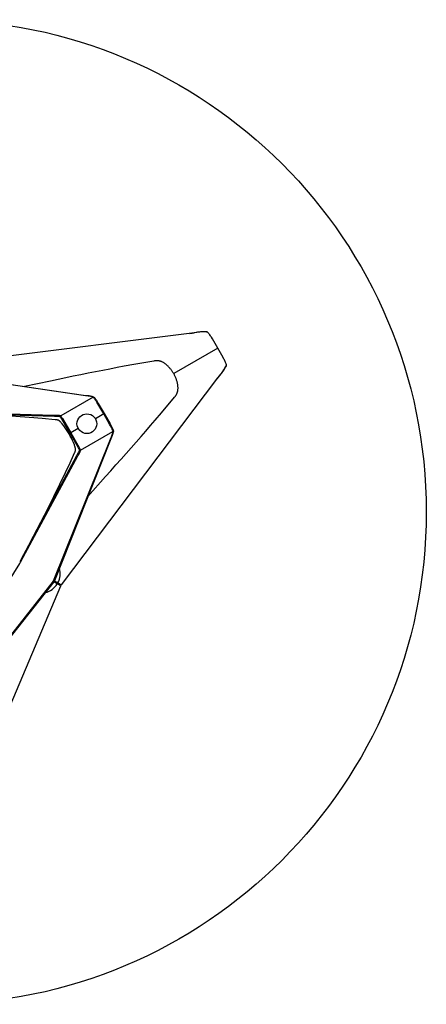
# Model space of a CAD drawing. Units: millimetres. Extents: x 10554 to 14004, y -6716 to -4138.
# Drawn here: x 11484 to 12104, y -5638 to -4138 of the extents above; entities that cross this region are included whole.
import ezdxf

# ---------------------------------------------------------------- set-up
doc = ezdxf.new("R2010")
doc.units = ezdxf.units.MM

msp = doc.modelspace()

# ---------------------------------------------------------------- linework, layer by layer
for p, q in [((11742.6, -4616.2), (11354.5, -4664.6)), ((11754.1, -4614.6), (11742.6, -4616.2)), ((11743.6, -4616.1), (11746.5, -4615.7)), ((11746.7, -4615.7), (11748.6, -4615.4)), ((11748.8, -4615.4), (11749.9, -4615.2)), ((11757, -4614.2), (11754.1, -4614.6)), ((11758.7, -4614.1), (11757, -4614.2)), ((11762, -4613.8), (11758.7, -4614.1)), ((11763.9, -4613.8), (11762, -4613.8)), ((11769.9, -4613.6), (11763.9, -4613.8)), ((11768.9, -4613.4), (11769.9, -4613.6)), ((11770.3, -4614), (11769.9, -4613.6)), ((11770.7, -4614.5), (11770.3, -4614)), ((11771.4, -4615.3), (11770.7, -4614.5)), ((11772.3, -4616.3), (11771.4, -4615.3)), ((11773, -4617.3), (11772.3, -4616.3)), ((11773.9, -4618.4), (11773, -4617.3)), ((11774.7, -4619.6), (11773.9, -4618.4)), ((11775.5, -4620.8), (11774.7, -4619.6)), ((11776.2, -4622), (11775.5, -4620.8)), ((11777.8, -4624.5), (11776.2, -4622)), ((11785.8, -4638.5), (11777.8, -4624.5)), ((11785.8, -4638.5), (11718.8, -4677.3)), ((11794, -4652.6), (11785.8, -4638.5)), ((11658, -4663.5), (11643.2, -4666.2)), ((11688.6, -4658.1), (11658, -4663.5)), ((11689.6, -4658), (11688.6, -4658.1)), ((11690.2, -4657.9), (11689.6, -4658)), ((11690.9, -4657.8), (11690.2, -4657.9)), ((11691.6, -4657.8), (11690.9, -4657.8)), ((11692.2, -4657.7), (11691.6, -4657.8)), ((11692.9, -4657.7), (11692.2, -4657.7)), ((11693.5, -4657.7), (11692.9, -4657.7)), ((11694.2, -4657.7), (11693.5, -4657.7)), ((11694.8, -4657.8), (11694.2, -4657.7)), ((11695.4, -4657.8), (11694.8, -4657.8)), ((11696, -4657.9), (11695.4, -4657.8)), ((11696.2, -4658), (11696, -4657.9)), ((11696.5, -4658), (11696.2, -4658)), ((11696.8, -4658.1), (11696.5, -4658)), ((11697.1, -4658.1), (11696.8, -4658.1)), ((11697.5, -4658.2), (11697.1, -4658.1)), ((11697.9, -4658.3), (11697.5, -4658.2)), ((11698.2, -4658.4), (11697.9, -4658.3)), ((11698.6, -4658.5), (11698.2, -4658.4)), ((11699, -4658.7), (11698.6, -4658.5)), ((11699.3, -4658.8), (11699, -4658.7)), ((11699.7, -4658.9), (11699.3, -4658.8)), ((11700.1, -4659.1), (11699.7, -4658.9)), ((11700.5, -4659.2), (11700.1, -4659.1)), ((11700.8, -4659.4), (11700.5, -4659.2)), ((11701.6, -4659.8), (11700.8, -4659.4)), ((11702.3, -4660.1), (11701.6, -4659.8)), ((11703.1, -4660.6), (11702.3, -4660.1)), ((11703.8, -4661), (11703.1, -4660.6)), ((11704.6, -4661.5), (11703.8, -4661)), ((11705.3, -4662), (11704.6, -4661.5)), ((11706, -4662.5), (11705.3, -4662)), ((11706.8, -4663.1), (11706, -4662.5)), ((11707.5, -4663.6), (11706.8, -4663.1)), ((11708.2, -4664.2), (11707.5, -4663.6)), ((11708.9, -4664.8), (11708.2, -4664.2)), ((11709.6, -4665.5), (11708.9, -4664.8)), ((11795.4, -4655.1), (11794, -4652.6)), ((11796, -4656.4), (11795.4, -4655.1)), ((11796.7, -4657.7), (11796, -4656.4)), ((11797.3, -4659), (11796.7, -4657.7)), ((11797.8, -4660.3), (11797.3, -4659)), ((11797.4, -4668.2), (11799.4, -4664.8)), ((11798.3, -4661.4), (11797.8, -4660.3)), ((11798.7, -4662.6), (11798.3, -4661.4)), ((11799.1, -4663.7), (11798.7, -4662.6)), ((11799.3, -4664.2), (11799.1, -4663.7)), ((11799.1, -4665.7), (11799.4, -4664.8)), ((11799.4, -4664.8), (11799.3, -4664.2)), ((11581.4, -4710.4), (11353.6, -4677.7)), ((11354.5, -4676.8), (11584.4, -4710.5)), ((11577.2, -4679.1), (11565.8, -4681.4)), ((11588.5, -4676.8), (11577.2, -4679.1)), ((11599.7, -4674.6), (11588.5, -4676.8)), ((11610.8, -4672.4), (11599.7, -4674.6)), ((11621.7, -4670.3), (11610.8, -4672.4)), ((11632.5, -4668.2), (11621.7, -4670.3)), ((11643.2, -4666.2), (11632.5, -4668.2)), ((11710.3, -4666.1), (11709.6, -4665.5)), ((11711, -4666.8), (11710.3, -4666.1)), ((11711.6, -4667.5), (11711, -4666.8)), ((11712.3, -4668.3), (11711.6, -4667.5)), ((11713, -4669), (11712.3, -4668.3)), ((11713.6, -4669.8), (11713, -4669)), ((11714.2, -4670.5), (11713.6, -4669.8)), ((11714.8, -4671.3), (11714.2, -4670.5)), ((11715.4, -4672.1), (11714.8, -4671.3)), ((11716, -4673), (11715.4, -4672.1)), ((11716.6, -4673.8), (11716, -4673)), ((11717.2, -4674.6), (11716.6, -4673.8)), ((11717.7, -4675.5), (11717.2, -4674.6)), ((11718.3, -4676.4), (11717.7, -4675.5)), ((11718.8, -4677.3), (11718.3, -4676.4)), ((11719.3, -4678.1), (11718.8, -4677.3)), ((11719.8, -4679), (11719.3, -4678.1)), ((11720.2, -4679.9), (11719.8, -4679)), ((11720.7, -4680.9), (11720.2, -4679.9)), ((11786.1, -4683.8), (11791.5, -4677)), ((11791.5, -4677), (11792.5, -4675.7)), ((11792.5, -4675.7), (11793.4, -4674.3)), ((11793.4, -4674.3), (11795.3, -4671.5)), ((11795.3, -4671.5), (11797.4, -4668.2)), ((11531, -4688.6), (11491.3, -4696.8)), ((11542.7, -4686.2), (11531, -4688.6)), ((11554.3, -4683.8), (11542.7, -4686.2)), ((11547.7, -4999.1), (11786.1, -4683.8)), ((11565.8, -4681.4), (11554.3, -4683.8)), ((11721.1, -4681.8), (11720.7, -4680.9)), ((11721.5, -4682.7), (11721.1, -4681.8)), ((11721.9, -4683.6), (11721.5, -4682.7)), ((11722.3, -4684.6), (11721.9, -4683.6)), ((11722.7, -4685.5), (11722.3, -4684.6)), ((11723, -4686.4), (11722.7, -4685.5)), ((11723.3, -4687.4), (11723, -4686.4)), ((11723.6, -4688.3), (11723.3, -4687.4)), ((11723.9, -4689.2), (11723.6, -4688.3)), ((11724.2, -4690.2), (11723.9, -4689.2)), ((11724.4, -4691.1), (11724.2, -4690.2)), ((11724.6, -4692), (11724.4, -4691.1)), ((11724.8, -4692.9), (11724.6, -4692)), ((11724.9, -4693.9), (11724.8, -4692.9)), ((11725.1, -4694.8), (11724.9, -4693.9)), ((11725.2, -4695.7), (11725.1, -4694.8)), ((11785.9, -4684), (11784.1, -4686.4)), ((11787.3, -4682.3), (11786, -4683.9)), ((11788.1, -4681.3), (11787.4, -4682.2)), ((11722.4, -4710), (11722.8, -4709.5)), ((11722.8, -4709.5), (11723.1, -4708.9)), ((11723.1, -4708.9), (11723.4, -4708.3)), ((11723.4, -4708.3), (11723.7, -4707.8)), ((11723.7, -4707.8), (11723.9, -4707.2)), ((11723.9, -4707.2), (11724.1, -4706.7)), ((11724.1, -4706.7), (11724.3, -4706.1)), ((11724.3, -4706.1), (11724.4, -4705.9)), ((11724.4, -4705.9), (11724.5, -4705.6)), ((11724.5, -4705.6), (11724.6, -4705.2)), ((11724.6, -4705.2), (11724.7, -4704.8)), ((11724.7, -4704.8), (11724.8, -4704.5)), ((11724.8, -4704.5), (11724.9, -4704.1)), ((11724.9, -4704.1), (11725, -4703.7)), ((11725, -4703.3), (11725.1, -4702.9)), ((11725, -4703.7), (11725, -4703.3)), ((11725.1, -4702.9), (11725.2, -4702.5)), ((11725.3, -4696.6), (11725.2, -4695.7)), ((11725.2, -4702.1), (11725.3, -4701.7)), ((11725.2, -4702.5), (11725.2, -4702.1)), ((11725.3, -4697.5), (11725.3, -4696.6)), ((11725.4, -4698.3), (11725.3, -4697.5)), ((11725.3, -4700.9), (11725.4, -4700.1)), ((11725.3, -4701.7), (11725.3, -4700.9)), ((11725.4, -4699.2), (11725.4, -4698.3)), ((11725.4, -4700.1), (11725.4, -4699.2)), ((11596.3, -4713.3), (11547, -4741.8)), ((11588.2, -4711.2), (11581.4, -4710.4)), ((11584.4, -4710.5), (11588.5, -4711)), ((11589.9, -4711.4), (11588.2, -4711.2)), ((11588.5, -4711), (11590.3, -4711.3)), ((11590.7, -4711.6), (11589.9, -4711.4)), ((11590.3, -4711.3), (11591.2, -4711.4)), ((11591.5, -4711.7), (11590.7, -4711.6)), ((11591.2, -4711.4), (11592.2, -4711.6)), ((11592.3, -4711.8), (11591.5, -4711.7)), ((11592.2, -4711.6), (11593.1, -4711.8)), ((11593, -4712), (11592.3, -4711.8)), ((11593.7, -4712.2), (11593, -4712)), ((11593.1, -4711.8), (11594, -4712)), ((11594.4, -4712.4), (11593.7, -4712.2)), ((11594, -4712), (11594.8, -4712.2)), ((11595.1, -4712.6), (11594.4, -4712.4)), ((11594.8, -4712.2), (11595.7, -4712.5)), ((11595.8, -4712.8), (11595.1, -4712.6)), ((11595.7, -4712.5), (11596.6, -4712.8)), ((11596.4, -4713), (11595.8, -4712.8)), ((11596.3, -4713.3), (11596.4, -4713)), ((11596.7, -4713.8), (11596.3, -4713.3)), ((11596.6, -4712.8), (11597.4, -4713.1)), ((11597.2, -4714.3), (11596.7, -4713.8)), ((11597.7, -4714.9), (11597.2, -4714.3)), ((11597.4, -4713.1), (11598, -4713.8)), ((11598.3, -4715.6), (11597.7, -4714.9)), ((11598, -4713.8), (11598.6, -4714.4)), ((11598.8, -4716.3), (11598.3, -4715.6)), ((11598.6, -4714.4), (11599.2, -4715.2)), ((11599.3, -4717), (11598.8, -4716.3)), ((11599.2, -4715.2), (11599.8, -4716)), ((11599.9, -4717.9), (11599.3, -4717)), ((11599.8, -4716), (11600.4, -4716.9)), ((11600.5, -4718.7), (11599.9, -4717.9)), ((11600.4, -4716.9), (11601, -4717.8)), ((11601.7, -4720.6), (11600.5, -4718.7)), ((11601, -4717.8), (11601.6, -4718.7)), ((11601.6, -4718.7), (11602.2, -4719.7)), ((11603.4, -4723.4), (11601.7, -4720.6)), ((11602.2, -4719.7), (11604, -4722.6)), ((11612.2, -4738.8), (11603.4, -4723.4)), ((11604, -4722.6), (11613, -4738.3)), ((11700.3, -4736.8), (11719.9, -4713.4)), ((11719.9, -4713.4), (11720.9, -4712.2)), ((11720.9, -4712.2), (11721.3, -4711.7)), ((11721.3, -4711.7), (11721.7, -4711.1)), ((11721.7, -4711.1), (11722.1, -4710.6)), ((11722.1, -4710.6), (11722.4, -4710)), ((11536.2, -4741.1), (11356, -4735.8)), ((11537.1, -4742.7), (11357.3, -4736.8)), ((11612.2, -4738.8), (11599.5, -4746.1)), ((11613, -4738.3), (11612.2, -4738.8)), ((11621.1, -4754.1), (11612.2, -4738.8)), ((11613, -4738.3), (11622.1, -4754)), ((11690.6, -4748.3), (11700.3, -4736.8)), ((11505.7, -4744.5), (11445.7, -4740.3)), ((11512.1, -4745), (11505.7, -4744.5)), ((11518.4, -4745.6), (11512.1, -4745)), ((11538.5, -4747.5), (11518.4, -4745.6)), ((11537.2, -4741.1), (11536.2, -4741.1)), ((11542, -4742.6), (11537.1, -4742.7)), ((11541, -4741), (11537.2, -4741.1)), ((11539.6, -4747.6), (11538.5, -4747.5)), ((11540, -4747.6), (11539.6, -4747.6)), ((11540.4, -4747.7), (11540, -4747.6)), ((11540.8, -4747.7), (11540.4, -4747.7)), ((11541.1, -4747.8), (11540.8, -4747.7)), ((11541.8, -4741), (11541, -4741)), ((11541.4, -4747.9), (11541.1, -4747.8)), ((11541.8, -4748), (11541.4, -4747.9)), ((11542.4, -4741), (11541.8, -4741)), ((11542.1, -4748.1), (11541.8, -4748)), ((11542.7, -4742.6), (11542, -4742.6)), ((11542.2, -4748.1), (11542.1, -4748.1)), ((11542.4, -4748.2), (11542.2, -4748.1)), ((11542.9, -4741.1), (11542.4, -4741)), ((11542.5, -4748.2), (11542.4, -4748.2)), ((11542.7, -4748.3), (11542.5, -4748.2)), ((11543.2, -4742.6), (11542.7, -4742.6)), ((11542.8, -4748.3), (11542.7, -4748.3)), ((11542.9, -4748.4), (11542.8, -4748.3)), ((11543.5, -4741.1), (11542.9, -4741.1)), ((11543.1, -4748.4), (11542.9, -4748.4)), ((11543.2, -4748.5), (11543.1, -4748.4)), ((11543.6, -4742.6), (11543.2, -4742.6)), ((11543.3, -4748.6), (11543.2, -4748.5)), ((11543.5, -4748.6), (11543.3, -4748.6)), ((11544.1, -4741.2), (11543.5, -4741.1)), ((11543.6, -4748.7), (11543.5, -4748.6)), ((11544.1, -4742.7), (11543.6, -4742.6)), ((11543.8, -4748.8), (11543.6, -4748.7)), ((11544, -4748.9), (11543.8, -4748.8)), ((11544.1, -4749), (11544, -4748.9)), ((11544.7, -4741.3), (11544.1, -4741.2)), ((11544.5, -4742.7), (11544.1, -4742.7)), ((11544.3, -4749.2), (11544.1, -4749)), ((11544.5, -4749.3), (11544.3, -4749.2)), ((11545, -4742.8), (11544.5, -4742.7)), ((11544.7, -4749.4), (11544.5, -4749.3)), ((11545.2, -4741.4), (11544.7, -4741.3)), ((11544.8, -4749.5), (11544.7, -4749.4)), ((11545.2, -4749.8), (11544.8, -4749.5)), ((11545.4, -4742.9), (11545, -4742.8)), ((11545.8, -4741.5), (11545.2, -4741.4)), ((11545.5, -4750.1), (11545.2, -4749.8)), ((11545.9, -4743), (11545.4, -4742.9)), ((11545.8, -4750.4), (11545.5, -4750.1)), ((11546.5, -4741.7), (11545.8, -4741.5)), ((11546.2, -4750.8), (11545.8, -4750.4)), ((11546.3, -4743.1), (11545.9, -4743)), ((11546.5, -4751.1), (11546.2, -4750.8)), ((11546.7, -4743.5), (11546.3, -4743.1)), ((11547, -4741.8), (11546.5, -4741.7)), ((11546.9, -4751.5), (11546.5, -4751.1)), ((11547, -4744), (11546.7, -4743.5)), ((11547, -4741.8), (11546.9, -4742.3)), ((11546.9, -4742.3), (11547.3, -4742.8)), ((11547.5, -4752.2), (11546.9, -4751.5)), ((11547.6, -4744.9), (11547, -4744)), ((11547.3, -4742.8), (11547.9, -4743.7)), ((11548.9, -4753.9), (11547.5, -4752.2)), ((11548.3, -4746), (11547.6, -4744.9)), ((11547.9, -4743.7), (11548.6, -4744.7)), ((11561.2, -4768.2), (11548.3, -4746)), ((11548.6, -4744.7), (11549.3, -4745.9)), ((11551.4, -4757), (11548.9, -4753.9)), ((11549.3, -4745.9), (11562, -4767.7)), ((11622.7, -4757), (11621.1, -4754.1)), ((11622.1, -4754), (11623.8, -4756.9)), ((11683.5, -4756.5), (11690.6, -4748.3)), ((11553.5, -4760), (11551.4, -4757)), ((11555.6, -4763), (11553.5, -4760)), ((11557.6, -4766.1), (11555.6, -4763)), ((11559.5, -4769.2), (11557.6, -4766.1)), ((11561.2, -4768.2), (11559.5, -4769.2)), ((11561.3, -4772.4), (11559.5, -4769.2)), ((11562, -4767.7), (11561.2, -4768.2)), ((11574, -4790.5), (11561.2, -4768.2)), ((11573.5, -4761.1), (11562, -4767.7)), ((11562, -4767.7), (11574.6, -4789.7)), ((11577, -4793.8), (11626.3, -4765.3)), ((11623.7, -4758.9), (11622.7, -4757)), ((11624.2, -4759.9), (11623.7, -4758.9)), ((11623.8, -4756.9), (11624.3, -4758)), ((11624.6, -4760.8), (11624.2, -4759.9)), ((11624.3, -4758), (11624.8, -4759)), ((11625, -4761.6), (11624.6, -4760.8)), ((11624.8, -4759), (11625.3, -4759.9)), ((11625.3, -4762.5), (11625, -4761.6)), ((11625.3, -4759.9), (11625.7, -4760.9)), ((11625.6, -4763.3), (11625.3, -4762.5)), ((11625.3, -4770.3), (11625.6, -4769.5)), ((11625.8, -4769.7), (11625.4, -4770.6)), ((11625.9, -4764.1), (11625.6, -4763.3)), ((11625.6, -4769.5), (11625.8, -4768.8)), ((11625.7, -4760.9), (11626.1, -4761.8)), ((11625.8, -4768.8), (11626, -4768.1)), ((11626, -4768.8), (11625.8, -4769.7)), ((11626.1, -4764.7), (11625.9, -4764.1)), ((11626, -4768.1), (11626.2, -4767.4)), ((11626.3, -4768), (11626, -4768.8)), ((11626.1, -4761.8), (11626.5, -4762.8)), ((11626.3, -4765.3), (11626.1, -4764.7)), ((11626.2, -4767.4), (11626.3, -4766.7)), ((11626.6, -4765.4), (11626.3, -4765.3)), ((11626.3, -4766.7), (11626.5, -4765.9)), ((11626.5, -4767.1), (11626.3, -4768)), ((11626.5, -4762.8), (11626.8, -4763.6)), ((11626.5, -4765.9), (11626.6, -4765.4)), ((11626.7, -4766.2), (11626.5, -4767.1)), ((11626.9, -4765.3), (11626.7, -4766.2)), ((11626.8, -4763.6), (11627, -4764.5)), ((11627, -4764.5), (11626.9, -4765.3)), ((11669, -4773.2), (11676.3, -4764.8)), ((11676.3, -4764.8), (11683.5, -4756.5)), ((11535.8, -4993.2), (11622.4, -4777.2)), ((11621.8, -4779.2), (11537.1, -4992.9)), ((11562.9, -4775.7), (11561.3, -4772.4)), ((11564.5, -4779), (11562.9, -4775.7)), ((11566, -4782.3), (11564.5, -4779)), ((11567.5, -4786), (11566, -4782.3)), ((11625.1, -4771.5), (11621.8, -4779.2)), ((11622.4, -4777.2), (11624.1, -4773.4)), ((11624.1, -4773.4), (11624.8, -4771.7)), ((11624.8, -4771.7), (11625, -4771)), ((11625, -4771), (11625.3, -4770.3)), ((11625.4, -4770.6), (11625.1, -4771.5)), ((11654, -4790.3), (11661.6, -4781.7)), ((11661.6, -4781.7), (11669, -4773.2)), ((11559.4, -4816.6), (11567.8, -4798.2)), ((11568.2, -4788.1), (11567.5, -4786)), ((11567.8, -4798.2), (11568.3, -4797.3)), ((11568.6, -4789), (11568.2, -4788.1)), ((11568.3, -4797.3), (11568.4, -4796.9)), ((11568.4, -4796.9), (11568.6, -4796.5)), ((11568.7, -4789.5), (11568.6, -4789)), ((11568.6, -4796.5), (11568.7, -4796.2)), ((11568.8, -4790), (11568.7, -4789.5)), ((11568.7, -4796.2), (11568.8, -4795.8)), ((11568.9, -4790.4), (11568.8, -4790)), ((11568.8, -4795.8), (11568.9, -4795.5)), ((11569, -4790.9), (11568.9, -4790.4)), ((11568.9, -4795.5), (11569, -4795.2)), ((11569.1, -4791.3), (11569, -4790.9)), ((11569, -4795.2), (11569.1, -4794.9)), ((11569.2, -4791.8), (11569.1, -4791.3)), ((11569.1, -4794.7), (11569.2, -4794.6)), ((11569.1, -4794.9), (11569.1, -4794.7)), ((11569.2, -4792), (11569.2, -4791.8)), ((11569.3, -4792.2), (11569.2, -4792)), ((11569.2, -4794.1), (11569.3, -4794)), ((11569.2, -4794.3), (11569.2, -4794.1)), ((11569.2, -4794.4), (11569.2, -4794.3)), ((11569.2, -4794.6), (11569.2, -4794.4)), ((11569.3, -4792.4), (11569.3, -4792.2)), ((11569.3, -4792.6), (11569.3, -4792.4)), ((11569.3, -4792.8), (11569.3, -4792.6)), ((11569.3, -4793), (11569.3, -4792.8)), ((11569.3, -4793.2), (11569.3, -4793)), ((11569.3, -4793.4), (11569.3, -4793.2)), ((11569.3, -4793.5), (11569.3, -4793.4)), ((11569.3, -4793.7), (11569.3, -4793.5)), ((11569.3, -4793.8), (11569.3, -4793.7)), ((11569.3, -4794), (11569.3, -4793.8)), ((11571.3, -4801.9), (11573.8, -4797.7)), ((11572.7, -4802.6), (11574.7, -4799.3)), ((11573.8, -4797.7), (11574.2, -4797)), ((11574.6, -4791.7), (11574, -4790.5)), ((11574.2, -4797), (11574.4, -4796.6)), ((11574.4, -4796.6), (11574.6, -4796.2)), ((11574.6, -4789.7), (11575.3, -4790.9)), ((11575.1, -4792.7), (11574.6, -4791.7)), ((11574.6, -4796.2), (11574.8, -4795.8)), ((11574.7, -4799.3), (11575.1, -4798.7)), ((11574.8, -4795.8), (11574.9, -4795.4)), ((11574.9, -4795.4), (11575.1, -4795)), ((11575.4, -4793.2), (11575.1, -4792.7)), ((11575.1, -4795), (11575.3, -4794.6)), ((11575.1, -4798.7), (11575.3, -4798.2)), ((11575.3, -4790.9), (11575.8, -4791.9)), ((11575.3, -4794.6), (11575.4, -4794.1)), ((11575.3, -4798.2), (11575.6, -4797.6)), ((11575.6, -4793.7), (11575.4, -4793.2)), ((11575.4, -4794.1), (11575.6, -4793.7)), ((11575.6, -4797.6), (11575.8, -4797.1)), ((11575.8, -4791.9), (11576, -4792.5)), ((11575.8, -4797.1), (11576.1, -4796.6)), ((11576, -4792.5), (11576.3, -4793)), ((11576.1, -4796.6), (11576.3, -4796)), ((11576.3, -4793), (11576.5, -4793.6)), ((11576.3, -4796), (11576.5, -4795.5)), ((11576.5, -4793.6), (11577, -4793.8)), ((11576.5, -4795.5), (11576.7, -4794.9)), ((11576.7, -4794.9), (11576.9, -4794.2)), ((11576.9, -4794.2), (11577, -4793.8)), ((11638.7, -4807.6), (11646.4, -4798.9)), ((11646.4, -4798.9), (11654, -4790.3)), ((11486.5, -4960.6), (11571.3, -4801.9)), ((11565.6, -4816), (11572.2, -4803.4)), ((11572.2, -4803.4), (11572.7, -4802.6)), ((11630.9, -4816.4), (11638.7, -4807.6)), ((11486.2, -4963.3), (11565.6, -4816)), ((11527.6, -4882.2), (11554, -4828.2)), ((11554, -4828.2), (11556.7, -4822.4)), ((11556.7, -4822.4), (11559.4, -4816.6)), ((11615.1, -4834.2), (11623, -4825.3)), ((11623, -4825.3), (11630.9, -4816.4)), ((11588.1, -4864.5), (11615.1, -4834.2)), ((11499.8, -4935.5), (11527.6, -4882.2)), ((11484.9, -4965.4), (11485.6, -4964.4)), ((11485.3, -4963), (11486.5, -4960.6)), ((11485.6, -4964.4), (11486.2, -4963.3)), ((11389.6, -5119.9), (11484.2, -4966.5)), ((11484.2, -4966.5), (11484.9, -4965.4)), ((11536.1, -4994.7), (11391.9, -5176.9)), ((11393.5, -5174.3), (11535.7, -4993.4)), ((11535.7, -4993.3), (11535.8, -4993.2)), ((11535.7, -4993.4), (11535.7, -4993.3)), ((11535.7, -4993.4), (11536.1, -4994.7)), ((11537.1, -4992.9), (11535.8, -4993.2)), ((11541.4, -4997.8), (11536.1, -4994.7)), ((11537.1, -4992.9), (11542.4, -4996)), ((11394.5, -5361), (11546.7, -5000.8)), ((11542.4, -4996), (11541, -4996.4)), ((11541, -4996.4), (11541.4, -4997.8)), ((11546.7, -5000.8), (11541.4, -4997.8)), ((11542.4, -4996), (11547.7, -4999.1)), ((11546.3, -4999.4), (11547.7, -4999.1)), ((11546.7, -5000.8), (11546.3, -4999.4))]:
    msp.add_line(p, q)
for centre, radius in [((11353.5, -4888.1), 750), ((11586.5, -4753.6), 15)]:
    msp.add_circle(centre, radius)
for centre, radius, start, end in [((11770, -4725.8), 112.4, 90.5503, 99.8643), ((11702.3, -4608.6), 112.4, 320.1357, 329.4497), ((11603.4, -4598.1), 115.1, 266.4857, 266.9932), ((11600.9, -4780.3), 66.1, 144.8524, 145.6986), ((11729.6, -4816.7), 115.1, 153.0068, 153.5143), ((11570.6, -4727.8), 66.1, 274.3014, 275.1476), ((11649.6, -5523), 582.2, 106.3599, 106.498), ((12051.4, -4827.1), 582.2, 193.502, 193.6401), ((11515.8, -4981.7), 30.2, 331.8691, 14.8912), ((11515.7, -4981.8), 30.2, 285.1088, 328.1306)]:
    msp.add_arc(centre, radius, start, end)

doc.saveas('drawing.dxf')
